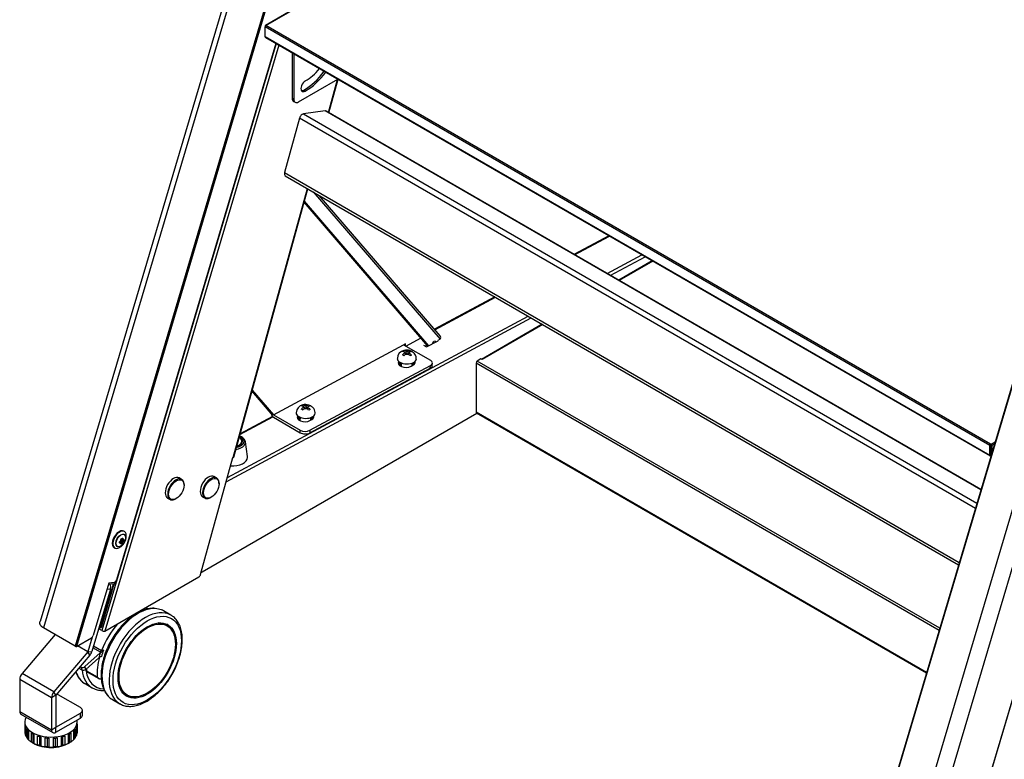
# Model space of a CAD drawing. Extents: x 44 to 295, y 20 to 207.
# Drawn here: x 237 to 273, y 129 to 156 of the extents above; entities that cross this region are included whole.
import ezdxf

# ---------------------------------------------------------------- set-up
doc = ezdxf.new("R2010")
doc.units = 0
for name, color, linetype in [('AZYASUTA_001_SEP', 7, 'CONTINUOUS'), ('BASE_PANEL_001_S', 7, 'CONTINUOUS'), ('BASESIDE_COVER_L', 7, 'CONTINUOUS'), ('CASTER_STOPPER_A', 7, 'CONTINUOUS'), ('DEFAULT', 7, 'CONTINUOUS'), ('GOMUASHI_001_SEP', 7, 'CONTINUOUS'), ('HOKYOUBANN_SIDE_', 7, 'CONTINUOUS'), ('KAITEN_JIKU_001_', 7, 'CONTINUOUS'), ('NABEKONEZI_001_S', 7, 'CONTINUOUS'), ('NATTO_M8_001_SEP', 7, 'CONTINUOUS'), ('RIBETTO_5102_001', 7, 'CONTINUOUS'), ('SITYUU_COVER_LEF', 7, 'CONTINUOUS'), ('SITYUU_COVER_RIG', 7, 'CONTINUOUS'), ('SITYUU_LEFT_NAKA', 7, 'CONTINUOUS'), ('SITYUU_LEFT_SOTO', 7, 'CONTINUOUS'), ('SITYUU_RENNKETU_', 7, 'CONTINUOUS'), ('SUTOPPA_MAE_LEFT', 7, 'CONTINUOUS'), ('TANAITA_BURAKETT', 7, 'CONTINUOUS'), ('TANAITA_HONNTAI_', 7, 'CONTINUOUS')]:
    doc.layers.add(name, color=color, linetype=linetype)

# ---------------------------------------------------------------- blocks, each defined once
blk = doc.blocks.new('SE3')
at = {"layer": 'AZYASUTA_001_SEP', "color": 7, "linetype": 'CONTINUOUS'}
for p, q in [((237.161, 130.686), (237.161, 130.319)), ((239.086, 130.319), (239.086, 130.686)), ((237.164, 130.601), (237.164, 130.275)), ((237.188, 130.516), (237.188, 130.189)), ((237.235, 130.432), (237.235, 130.106)), ((237.289, 130.369), (237.289, 130.073)), ((237.303, 130.355), (237.303, 130.029)), ((238.945, 130.355), (238.945, 130.029)), ((238.959, 130.369), (238.959, 130.073)), ((239.013, 130.432), (239.013, 130.106)), ((239.06, 130.516), (239.06, 130.189)), ((239.083, 130.601), (239.083, 130.275)), ((237.188, 130.246), (237.164, 130.275)), ((237.289, 130.073), (237.235, 130.106)), ((237.303, 130.029), (237.289, 130.073)), ((237.392, 130.284), (237.392, 129.958)), ((237.461, 129.936), (237.392, 129.958)), ((237.461, 130.242), (237.461, 129.936)), ((237.498, 130.223), (237.498, 129.896)), ((237.621, 130.171), (237.621, 129.845)), ((237.698, 130.147), (237.698, 129.836)), ((237.755, 130.132), (237.755, 129.805)), ((237.9, 130.105), (237.9, 129.778)), ((237.977, 130.096), (237.977, 129.784)), ((238.048, 130.091), (238.048, 129.765)), ((238.2, 130.091), (238.2, 129.765)), ((238.271, 130.096), (238.271, 129.784)), ((238.348, 130.105), (238.348, 129.778)), ((238.493, 130.132), (238.493, 129.805)), ((238.55, 130.147), (238.55, 129.836)), ((238.626, 130.171), (238.626, 129.845)), ((238.749, 130.223), (238.749, 129.896)), ((238.787, 130.242), (238.787, 129.936)), ((238.855, 129.958), (238.787, 129.936)), ((238.855, 130.284), (238.855, 129.958)), ((238.959, 130.073), (238.945, 130.029)), ((239.013, 130.106), (238.959, 130.073)), ((239.083, 130.275), (239.06, 130.246)), ((237.498, 129.896), (237.461, 129.936)), ((237.698, 129.836), (237.621, 129.845)), ((237.755, 129.805), (237.698, 129.836)), ((237.977, 129.784), (237.9, 129.778)), ((238.048, 129.765), (237.977, 129.784)), ((238.271, 129.784), (238.2, 129.765)), ((238.348, 129.778), (238.271, 129.784)), ((238.55, 129.836), (238.493, 129.805)), ((238.626, 129.845), (238.55, 129.836)), ((238.787, 129.936), (238.749, 129.896))]:
    blk.add_line(p, q, dxfattribs=at)
for centre, major_axis, start_param, end_param in [((238.124, 130.686), (0.962, 0), 2.823045, 6.283185), ((238.124, 130.686), (0.962, 0), 0, 0.125563), ((238.124, 130.319), (0.962, 0), 3.141593, 3.220671), ((238.124, 130.645), (-0.962, 0), 0.079078, 0.235081), ((238.124, 130.645), (-0.962, 0), 0.393238, 0.54924), ((238.124, 130.645), (0.962, 0), -0.54924, -0.393238), ((238.124, 130.645), (0.962, 0), 6.048105, 6.204107), ((238.124, 130.319), (-0.962, 0), 3.062514, 3.141593), ((238.124, 130.319), (-0.962, 0), 0.079078, 0.235081), ((238.124, 130.319), (-0.962, 0), 0.235081, 0.393238), ((238.124, 130.319), (-0.962, 0), 0.393238, 0.54924), ((238.124, 130.319), (-0.962, 0), 0.54924, 0.707397), ((238.124, 130.645), (-0.963, 0), 0.707397, 0.863399), ((238.124, 130.319), (-0.963, 0), 0.707397, 0.863399), ((238.124, 130.645), (-0.962, 0), 1.021556, 1.177559), ((238.124, 130.645), (-0.963, 0), 1.335716, 1.491718), ((238.124, 130.645), (0.962, 0), 4.791467, 4.94747), ((238.124, 130.645), (0.963, 0), -1.177559, -1.021556), ((238.124, 130.645), (0.963, 0), -0.863399, -0.707397), ((238.124, 130.319), (0.963, 0), -0.863399, -0.707397), ((238.124, 130.319), (0.963, 0), -0.707397, -0.54924), ((238.124, 130.319), (0.963, 0), -0.54924, -0.393238), ((238.124, 130.319), (0.962, 0), 5.889948, 6.048105), ((238.124, 130.319), (0.962, 0), 6.048105, 6.204107), ((238.124, 130.278), (-0.912, 0), 0.785398, 2.38323), ((238.124, 130.319), (-0.962, 0), 0.863399, 1.021556), ((238.124, 130.319), (-0.962, 0), 1.021556, 1.177559), ((238.124, 130.319), (-0.962, 0), 1.177559, 1.335716), ((238.124, 130.319), (-0.963, 0), 1.335716, 1.491718), ((238.124, 130.319), (-0.962, 0), 1.491718, 1.649875), ((238.124, 130.319), (0.962, 0), 4.791467, 4.94747), ((238.124, 130.319), (0.963, 0), 4.94747, 5.105627), ((238.124, 130.319), (0.963, 0), -1.177559, -1.021556), ((238.124, 130.319), (0.962, 0), -1.021556, -0.863399)]:
    blk.add_ellipse(centre, major_axis=major_axis, ratio=0.57735, start_param=start_param, end_param=end_param, dxfattribs=at)
at = {"layer": 'BASE_PANEL_001_S', "color": 7, "linetype": 'CONTINUOUS'}
for p, q in [((260.163, 147.581), (258.933, 146.871)), ((260.18, 147.57), (258.951, 146.861)), ((256.134, 145.255), (253.908, 143.97)), ((256.152, 145.245), (253.926, 143.96)), ((270.678, 134.035), (253.707, 143.833)), ((253.707, 143.833), (253.707, 142.033)), ((253.884, 143.984), (253.749, 143.906)), ((270.702, 134.118), (253.749, 143.906)), ((253.926, 143.96), (253.884, 143.984)), ((270.221, 132.498), (253.707, 142.033)), ((253.719, 142.005), (270.216, 132.481))]:
    blk.add_line(p, q, dxfattribs=at)
for centre, start_param, end_param in [((253.749, 143.857), 0.785398, 2.356194), ((253.749, 142.057), 2.356194, 3.141593)]:
    blk.add_ellipse(centre, major_axis=(0.03, 0.052), ratio=0.57735, start_param=start_param, end_param=end_param, dxfattribs=at)
at = {"layer": 'BASESIDE_COVER_L', "color": 7, "linetype": 'CONTINUOUS'}
for p, q in [((258.568, 148.501), (257.294, 147.817)), ((257.317, 147.804), (258.591, 148.488)), ((258.512, 147.114), (259.786, 147.798)), ((258.627, 147.047), (259.901, 147.731)), ((254.394, 146.26), (252.181, 145.071)), ((252.196, 145.054), (254.417, 146.246)), ((244.546, 139.485), (255.727, 145.49)), ((244.588, 139.636), (255.612, 145.556)), ((251.78, 144.487), (251.886, 144.426)), ((251.911, 144.492), (251.839, 144.454)), ((251.886, 144.426), (252.31, 144.654)), ((252.148, 144.619), (252.143, 144.617)), ((243.662, 136.184), (253.732, 141.998)), ((245.048, 141.215), (246.255, 141.863)), ((246.239, 141.88), (245.056, 141.245))]:
    blk.add_line(p, q, dxfattribs=at)
for centre, major_axis, ratio, start_param, end_param in [((251.158, 143.752), (0.275, -0.008), 0.556849, 2.490103, 3.11947), ((251.158, 143.752), (0.275, -0.008), 0.556849, 0.224201, 0.65149), ((247.448, 141.759), (0.275, -0.008), 0.556849, 2.490103, 3.11947), ((247.448, 141.759), (0.275, -0.008), 0.556849, 0.224201, 0.65149), ((243.662, 136.266), (0.05, 0.0866), 0.57735, 3.469729, 3.926991)]:
    blk.add_ellipse(centre, major_axis=major_axis, ratio=ratio, start_param=start_param, end_param=end_param, dxfattribs=at)
at = {"layer": 'CASTER_STOPPER_A', "color": 7, "linetype": 'CONTINUOUS'}
for p, q in [((242.517, 134.601), (242.252, 134.755)), ((242.382, 134.203), (242.311, 134.244)), ((239.931, 133.214), (239.368, 132.714)), ((239.936, 133.244), (239.661, 133.403)), ((239.684, 133.479), (239.979, 133.308)), ((239.958, 133.234), (239.931, 133.214)), ((239.395, 132.612), (239.877, 133.04)), ((239.143, 132.657), (239.256, 132.592)), ((239.193, 132.716), (239.229, 132.695)), ((239.229, 132.695), (239.256, 132.592)), ((239.395, 132.612), (239.368, 132.714)), ((239.404, 132.552), (239.881, 132.276)), ((239.428, 132.565), (239.817, 132.341)), ((239.958, 132.266), (239.966, 132.27)), ((239.37, 132.089), (239.635, 131.936)), ((240.377, 131.507), (240.642, 131.354)), ((240.849, 131.711), (240.919, 131.67))]:
    blk.add_line(p, q, dxfattribs=at)
for centre, radius, start, end in [((241.663, 132.936), 1.926, 74.6371, 81.6888), ((239.997, 133.352), 0.124, 240.2173, 251.4838), ((239.748, 133.559), 0.387, 302.9644, 321.8187), ((239.999, 132.901), 0.184, 98.9223, 131.2836), ((241.406, 132.739), 2.011, 183.7084, 185.2973)]:
    blk.add_arc(centre, radius, start, end, dxfattribs=at)
for centre, major_axis, ratio, start_param, end_param in [((241.315, 133.131), (-0.937, -1.624), 0.57735, 3.434789, 6.283185), ((241.58, 132.978), (-0.937, -1.624), 0.57735, 3.141593, 6.247634), ((241.315, 133.131), (-0.937, -1.624), 0.57735, 3.141593, 3.22278), ((241.138, 133.233), (0.937, 1.624), 0.57735, 1.233356, 1.848332), ((241.58, 132.978), (0.731, 1.267), 0.57735, 0, 0.316506), ((241.58, 132.978), (-0.937, -1.624), 0.57735, 3.089071, 3.141593), ((241.58, 132.978), (0.756, 1.31), 0.57735, 5.877705, 6.236417), ((241.156, 133.223), (-0.966, -1.672), 0.57735, -1.244311, -1.145086), ((239.918, 133.313), (-0.05, -0.0866), 0.57735, 1.047198, 1.848332), ((241.182, 133.207), (-0.927, -1.605), 0.57735, -1.315519, -1.175593), ((241.138, 133.233), (-0.937, -1.624), 0.57735, 5.138701, 5.582395), ((240.307, 133.713), (-0.937, -1.624), 0.57735, 5.79334, 6.247634), ((239.297, 132.755), (0.0966, 0.0259), 0.707107, 3.757072, 5.327869), ((239.324, 132.653), (-0.0966, -0.0259), 0.707107, 0.61548, 2.186276), ((240.572, 133.559), (-0.937, -1.624), 0.57735, 5.635719, 6.283185), ((240.643, 133.519), (0.887, 1.537), 0.57735, 2.533381, 3.426522), ((240.749, 133.457), (-0.937, -1.624), 0.57735, -0.749603, -0.70079), ((240.307, 133.713), (-0.937, -1.624), 0.57735, 6.247634, 6.283185), ((240.572, 133.559), (-0.937, -1.624), 0.57735, 0, 0.017614), ((241.58, 132.978), (0.731, 1.267), 0.57735, 2.825087, 3.141593), ((241.58, 132.978), (0.756, 1.31), 0.57735, 3.188361, 3.547073), ((241.58, 132.978), (-0.937, -1.624), 0.57735, 6.247634, 6.283185)]:
    blk.add_ellipse(centre, major_axis=major_axis, ratio=ratio, start_param=start_param, end_param=end_param, dxfattribs=at)
for major_axis in [(0.887, 1.537), (0.756, 1.31), (0.731, 1.267)]:
    blk.add_ellipse((241.651, 132.937), major_axis=major_axis, ratio=0.57735, dxfattribs=at)
for points, knots in [([(241.839, 134.849), (241.775, 134.844), (241.661, 134.833), (241.462, 134.769), (241.259, 134.669), (241.055, 134.533), (240.858, 134.364), (240.672, 134.168), (240.499, 133.948), (240.346, 133.71), (240.214, 133.46), (240.106, 133.201), (240.026, 132.941), (239.975, 132.685), (239.955, 132.438), (239.966, 132.206), (240.009, 131.994), (240.085, 131.807), (240.19, 131.654), (240.3, 131.549), (240.372, 131.514), (240.398, 131.501)], [0, 0, 0, 0, 0.048683, 0.102473, 0.156916, 0.211629, 0.266345, 0.320987, 0.375557, 0.430082, 0.484601, 0.539146, 0.593753, 0.648462, 0.703311, 0.758315, 0.81342, 0.868352, 0.922667, 0.975936, 1, 1, 1, 1]), ([(241.667, 134.806), (241.667, 134.813), (241.665, 134.819), (241.661, 134.832), (241.658, 134.838), (241.651, 134.851), (241.647, 134.856), (241.637, 134.868), (241.632, 134.873), (241.623, 134.882), (241.619, 134.885), (241.615, 134.888)], [0, 0, 0, 0, 0.125, 0.125, 0.25, 0.25, 0.375, 0.375, 0.5, 0.5, 0.5838737, 0.5838737, 0.5838737, 0.5838737]), ([(241.941, 134.842), (241.925, 134.845), (241.907, 134.847), (241.88, 134.85), (241.87, 134.85), (241.854, 134.851), (241.847, 134.851), (241.839, 134.85)], [0, 0, 0, 0, 0.25, 0.25, 0.375, 0.375, 0.4627182, 0.4627182, 0.4627182, 0.4627182]), ([(242.935, 133.702), (242.934, 133.748), (242.931, 133.859), (242.903, 134.048), (242.838, 134.243), (242.742, 134.407), (242.646, 134.517), (242.584, 134.554), (242.568, 134.564)], [0, 0, 0, 0, 0.110128, 0.319186, 0.528267, 0.73562, 0.939415, 1, 1, 1, 1]), ([(240.607, 131.378), (240.656, 131.349), (240.743, 131.297), (240.913, 131.257), (241.096, 131.254), (241.291, 131.29), (241.492, 131.365), (241.697, 131.476), (241.899, 131.623), (242.093, 131.8), (242.276, 132.004), (242.443, 132.229), (242.591, 132.472), (242.715, 132.725), (242.815, 132.985), (242.886, 133.243), (242.928, 133.489), (242.933, 133.628), (242.935, 133.702)], [0, 0, 0, 0, 0.054902, 0.115967, 0.177384, 0.239842, 0.303341, 0.367463, 0.431796, 0.49608, 0.560273, 0.624389, 0.688466, 0.752547, 0.816671, 0.88088, 0.945225, 1, 1, 1, 1]), ([(240.052, 133.32), (240.046, 133.316), (240.04, 133.313), (240.027, 133.308), (240.021, 133.306), (240.008, 133.304), (240.002, 133.303), (239.99, 133.304), (239.984, 133.306), (239.979, 133.308)], [0, 0, 0, 0, 0.25, 0.25, 0.5, 0.5, 0.75, 0.75, 1, 1, 1, 1]), ([(239.026, 132.521), (239.042, 132.477), (239.087, 132.375), (239.181, 132.239), (239.274, 132.144), (239.329, 132.116), (239.335, 132.113)], [0.8660965, 0.8660965, 0.8660965, 0.8660965, 0.8995026, 0.9477352, 0.9950421, 1, 1, 1, 1]), ([(239.428, 132.565), (239.425, 132.563), (239.421, 132.561), (239.416, 132.558), (239.413, 132.557), (239.409, 132.554), (239.408, 132.553), (239.405, 132.552), (239.404, 132.552), (239.404, 132.552), (239.404, 132.552), (239.404, 132.552)], [0, 0, 0, 0, 0.125, 0.125, 0.25, 0.25, 0.375, 0.375, 0.5, 0.5, 0.5399426, 0.5399426, 0.5399426, 0.5399426]), ([(239.817, 132.341), (239.821, 132.334), (239.825, 132.328), (239.835, 132.316), (239.84, 132.311), (239.85, 132.3), (239.855, 132.295), (239.867, 132.286), (239.873, 132.281), (239.885, 132.274), (239.892, 132.271), (239.905, 132.265), (239.912, 132.263), (239.925, 132.261), (239.932, 132.26), (239.945, 132.262), (239.952, 132.263), (239.958, 132.266)], [0, 0, 0, 0, 0.125, 0.125, 0.25, 0.25, 0.375, 0.375, 0.5, 0.5, 0.625, 0.625, 0.75, 0.75, 0.875, 0.875, 1, 1, 1, 1]), ([(239.656, 131.93), (239.686, 131.913), (239.757, 131.872), (239.904, 131.84), (240.02, 131.837), (240.077, 131.842)], [0, 0, 0, 0, 0.0268609, 0.0763075, 0.1223491, 0.1223491, 0.1223491, 0.1223491])]:
    blk.add_open_spline(points, degree=3, knots=knots, dxfattribs=at)
at = {"layer": 'GOMUASHI_001_SEP', "color": 7, "linetype": 'CONTINUOUS'}
for p, q in [((245.118, 140.925), (245.12, 140.967)), ((245.325, 140.411), (245.248, 140.954))]:
    blk.add_line(p, q, dxfattribs=at)
for centre, major_axis, start_param, end_param in [((244.745, 140.978), (0.456, -0.014), 0, 0.897768), ((244.744, 140.942), (-0.506, 0.015), 2.724138, 4.11588), ((244.744, 140.942), (-0.506, 0.015), 1.89642, 2.724138), ((244.745, 140.978), (0.456, -0.014), 5.114532, 6.283185), ((244.745, 140.978), (0.4, -0.012), 5.201291, 6.283185), ((244.745, 140.978), (0.375, -0.011), 5.250205, 6.283185), ((244.745, 140.978), (0.375, -0.011), 0, 0.762095), ((244.745, 140.978), (0.4, -0.012), 0, 0.811009), ((244.744, 140.936), (0.375, -0.011), 6.033669, 6.283185), ((244.744, 140.936), (0.4, -0.012), 0.093362, 0.431194), ((244.728, 140.397), (0.6, -0.018), 0, 0.095919), ((244.728, 140.397), (0.6, -0.018), 4.693001, 6.283185)]:
    blk.add_ellipse(centre, major_axis=major_axis, ratio=0.556849, start_param=start_param, end_param=end_param, dxfattribs=at)
at = {"layer": 'HOKYOUBANN_SIDE_', "color": 7, "linetype": 'CONTINUOUS'}
for p, q in [((247.732, 150.106), (252.385, 144.706)), ((252.391, 144.828), (247.952, 149.979)), ((251.942, 144.456), (247.401, 149.727)), ((251.97, 144.471), (247.411, 149.763)), ((251.134, 144.455), (251.687, 144.753)), ((246.279, 141.942), (251.049, 144.504)), ((251.12, 144.542), (251.049, 144.504)), ((251.049, 144.504), (252.029, 143.939)), ((251.118, 144.465), (251.12, 144.542)), ((252.385, 144.706), (252.302, 144.661)), ((247.612, 141.37), (252.029, 143.742)), ((250.93, 143.857), (250.93, 143.846)), ((251.322, 143.717), (251.393, 143.755)), ((252.026, 143.646), (252.029, 143.742)), ((252.099, 143.741), (252.102, 143.836)), ((247.609, 141.274), (252.026, 143.646)), ((246.198, 141.989), (245.49, 142.812)), ((245.5, 142.847), (246.279, 141.942)), ((246.279, 141.942), (246.198, 141.989)), ((246.279, 141.942), (247.259, 141.377)), ((247.22, 141.865), (247.22, 141.853)), ((246.276, 141.847), (247.256, 141.282)), ((247.612, 141.724), (247.683, 141.762)), ((247.256, 141.282), (247.259, 141.377)), ((247.612, 141.37), (247.609, 141.274))]:
    blk.add_line(p, q, dxfattribs=at)
for centre, major_axis, ratio, start_param, end_param in [((252.304, 144.753), (-0.0871, -0.0751), 0.800388, 1.843369, 3.141593), ((252.159, 144.547), (-0.05, -0.0866), 0.57735, 2.643232, 5.140937), ((252.078, 144.594), (-0.05, -0.0866), 0.57735, 1.405974, 2.19201), ((251.127, 143.829), (0.275, -0.008), 0.556849, 2.754688, 5.514642), ((251.125, 143.734), (0.275, -0.008), 0.556849, 2.373049, 2.824415), ((251.198, 143.867), (-0.275, 0.008), 0.556849, 2.373049, 3.358053), ((251.195, 143.771), (-0.275, 0.008), 0.556849, 3.45877, 3.782925), ((251.849, 143.748), (-0.25, 0.007), 0.556849, 2.373049, 3.141593), ((251.852, 143.844), (-0.25, 0.007), 0.556849, 2.373049, 3.943845), ((246.279, 141.942), (0.054, -0.101), 0.597148, 3.945064, 5.51586), ((247.417, 141.837), (0.275, -0.008), 0.556849, 2.754688, 5.514642), ((247.415, 141.741), (0.275, -0.008), 0.556849, 2.373049, 2.824415), ((247.488, 141.875), (-0.275, 0.008), 0.556849, 2.373049, 3.358053), ((247.485, 141.779), (-0.275, 0.008), 0.556849, 3.45877, 3.782925), ((247.432, 141.376), (0.25, -0.007), 0.556849, 3.943845, 5.514642), ((247.435, 141.472), (-0.25, 0.007), 0.556849, 0.802253, 2.373049)]:
    blk.add_ellipse(centre, major_axis=major_axis, ratio=ratio, start_param=start_param, end_param=end_param, dxfattribs=at)
at = {"layer": 'KAITEN_JIKU_001_', "color": 7, "linetype": 'CONTINUOUS'}
for p, q in [((242.912, 139.574), (242.824, 139.625)), ((243, 139.359), (243, 139.38)), ((244.194, 139.624), (244.106, 139.675)), ((244.282, 139.409), (244.282, 139.429)), ((242.399, 138.889), (242.487, 138.838)), ((242.7, 138.859), (242.717, 138.869)), ((243.681, 138.939), (243.769, 138.888)), ((243.981, 138.909), (243.999, 138.919))]:
    blk.add_line(p, q, dxfattribs=at)
for centre, major_axis, start_param, end_param in [((243.893, 139.307), (-0.212, -0.368), 3.141593, 6.283185), ((242.611, 139.257), (-0.212, -0.368), 3.141593, 6.283185), ((242.7, 139.206), (0.212, 0.368), 0, 3.926991), ((242.7, 139.206), (0.212, 0.368), 5.497787, 6.283185), ((243.981, 139.256), (0.212, 0.368), 0, 3.926991), ((243.981, 139.256), (0.212, 0.368), 5.497787, 6.283185)]:
    blk.add_ellipse(centre, major_axis=major_axis, ratio=0.57735, start_param=start_param, end_param=end_param, dxfattribs=at)
for centre in [(242.717, 139.196), (243.999, 139.246)]:
    blk.add_ellipse(centre, major_axis=(-0.2, -0.346), ratio=0.57735, dxfattribs=at)
at = {"layer": 'NABEKONEZI_001_S', "color": 7, "linetype": 'CONTINUOUS'}
for p, q in [((251.06, 144.287), (251.059, 144.245)), ((251.088, 144.232), (251.119, 144.214)), ((251.119, 144.214), (251.088, 144.197)), ((251.119, 144.214), (251.117, 144.151)), ((251.172, 144.242), (251.141, 144.26)), ((251.141, 144.166), (251.172, 144.183)), ((251.172, 144.242), (251.17, 144.182)), ((251.203, 144.259), (251.172, 144.242)), ((251.172, 144.183), (251.203, 144.165)), ((251.225, 144.211), (251.223, 144.151)), ((251.225, 144.211), (251.256, 144.228)), ((251.256, 144.193), (251.225, 144.211)), ((251.283, 144.282), (251.281, 144.239)), ((251.359, 144.256), (251.282, 144.289)), ((250.961, 143.843), (250.957, 143.712)), ((251.358, 143.736), (251.361, 143.831)), ((247.35, 142.294), (247.349, 142.253)), ((247.378, 142.239), (247.409, 142.221)), ((247.409, 142.221), (247.378, 142.204)), ((247.409, 142.221), (247.407, 142.158)), ((247.462, 142.25), (247.431, 142.268)), ((247.462, 142.25), (247.46, 142.19)), ((247.493, 142.266), (247.462, 142.25)), ((247.515, 142.219), (247.513, 142.159)), ((247.515, 142.219), (247.546, 142.236)), ((247.546, 142.201), (247.515, 142.219)), ((247.573, 142.29), (247.571, 142.247)), ((247.649, 142.263), (247.572, 142.296)), ((247.431, 142.174), (247.462, 142.19)), ((247.462, 142.19), (247.493, 142.172)), ((247.251, 141.85), (247.247, 141.72)), ((247.648, 141.744), (247.651, 141.838))]:
    blk.add_line(p, q, dxfattribs=at)
for centre, radius, start, end in [((251.114, 144.002), 0.294, 100.3491, 179.0521), ((251.218, 143.929), 0.391, 113.8242, 122.6498), ((250.991, 144.074), 0.184, 58.5159, 85.1113), ((251.241, 143.916), 0.32, 118.6888, 137.0699), ((250.835, 143.774), 0.399, 55.5953, 64.4047), ((251.045, 144.104), 0.184, 58.4575, 85.1696), ((251.294, 143.886), 0.319, 118.6652, 137.0935), ((251.168, 143.937), 0.37, 72.3988, 106.2495), ((251.291, 144.105), 0.177, 92.7967, 119.8221), ((251.041, 143.889), 0.32, 41.0298, 59.5949), ((251.344, 144.075), 0.176, 92.7339, 119.8849), ((251.095, 143.918), 0.319, 41.008, 59.6167), ((251.111, 143.923), 0.399, 55.594, 64.406), ((251.494, 143.77), 0.391, 113.8228, 122.6512), ((247.404, 142.01), 0.294, 100.3491, 179.0521), ((247.508, 141.937), 0.391, 113.8242, 122.6498), ((247.281, 142.082), 0.184, 58.5159, 85.1113), ((247.335, 142.111), 0.184, 58.4575, 85.1696), ((247.458, 141.944), 0.37, 72.3988, 106.2495), ((247.581, 142.113), 0.177, 92.7967, 119.8221), ((247.634, 142.083), 0.176, 92.7339, 119.8849), ((247.401, 141.93), 0.399, 55.594, 64.406), ((247.531, 141.924), 0.32, 118.6888, 137.0699), ((247.125, 141.782), 0.399, 55.5953, 64.4047), ((247.584, 141.894), 0.319, 118.6652, 137.0935), ((247.331, 141.896), 0.32, 41.0298, 59.5949), ((247.385, 141.925), 0.319, 41.008, 59.6167), ((247.784, 141.777), 0.391, 113.8228, 122.6512)]:
    blk.add_arc(centre, radius, start, end, dxfattribs=at)
for centre, major_axis, start_param, end_param in [((251.172, 144.212), (0.09, -0.0027), 2.802824, 3.51407), ((251.172, 144.212), (-0.09, 0.0027), 4.373621, 5.084866), ((251.172, 144.212), (0.09, -0.0027), 4.373621, 5.084866), ((251.172, 144.212), (-0.09, 0.0027), 2.802824, 3.51407), ((251.166, 143.997), (-0.35, 0.01), 0.001129, 3.138258), ((247.462, 142.22), (0.09, -0.0027), 2.802824, 3.51407), ((247.462, 142.22), (-0.09, 0.0027), 4.373621, 5.084866), ((247.462, 142.22), (-0.09, 0.0027), 2.802824, 3.51407), ((247.456, 142.004), (-0.35, 0.01), 0.001129, 3.138258), ((247.462, 142.22), (0.09, -0.0027), 4.373621, 5.084866)]:
    blk.add_ellipse(centre, major_axis=major_axis, ratio=0.556849, start_param=start_param, end_param=end_param, dxfattribs=at)
for points in [[(251.511, 143.986), (251.513, 143.997), (251.519, 144.04), (251.493, 144.118), (251.438, 144.202), (251.389, 144.236), (251.359, 144.256)], [(247.801, 141.993), (247.803, 142.005), (247.809, 142.048), (247.783, 142.126), (247.728, 142.209), (247.679, 142.244), (247.649, 142.263)]]:
    blk.add_open_spline(points, degree=3, knots=[0, 0, 0, 0, 0.097802, 0.417307, 0.702535, 1, 1, 1, 1], dxfattribs=at)
at = {"layer": 'NATTO_M8_001_SEP', "color": 7, "linetype": 'CONTINUOUS'}
for centre, start_param, end_param in [((251.157, 143.694), 5.514642, 5.960333), ((251.157, 143.694), 3.637454, 3.898049), ((247.447, 141.701), 5.514642, 5.960333), ((247.447, 141.701), 3.637454, 3.898049)]:
    blk.add_ellipse(centre, major_axis=(-0.275, 0.008), ratio=0.556849, start_param=start_param, end_param=end_param, dxfattribs=at)
at = {"layer": 'RIBETTO_5102_001', "color": 7, "linetype": 'CONTINUOUS'}
for p, q in [((240.807, 137.549), (240.78, 137.565)), ((240.811, 137.663), (240.793, 137.673)), ((240.644, 137.254), (240.644, 137.294)), ((240.672, 137.261), (240.644, 137.291)), ((240.644, 137.259), (240.65, 137.252)), ((240.687, 137.26), (240.647, 137.303)), ((240.652, 137.307), (240.736, 137.258)), ((240.653, 137.308), (240.676, 137.318)), ((240.728, 137.247), (240.666, 137.283)), ((240.74, 137.28), (240.674, 137.317)), ((240.774, 137.323), (240.689, 137.372)), ((240.692, 137.346), (240.689, 137.37)), ((240.689, 137.226), (240.692, 137.247)), ((240.691, 137.378), (240.748, 137.365)), ((240.692, 137.347), (240.757, 137.31)), ((240.697, 137.385), (240.732, 137.405)), ((240.699, 137.386), (240.74, 137.377)), ((240.717, 137.372), (240.779, 137.336)), ((240.736, 137.401), (240.727, 137.403)), ((240.761, 137.368), (240.779, 137.38)), ((240.443, 137.067), (240.461, 137.056)), ((240.53, 137.132), (240.557, 137.116))]:
    blk.add_line(p, q, dxfattribs=at)
for centre, radius, start, end in [((240.667, 137.288), 0.0273, 115.6222, 178.2538), ((240.661, 137.293), 0.0167, 116.4326, 176.0827), ((240.668, 137.341), 0.0202, 298.2969, 1.7031), ((240.713, 137.368), 0.0273, 121.747, 184.377), ((240.706, 137.371), 0.0166, 123.8127, 183.7543), ((240.334, 137.534), 0.553, 311.3793, 348.6207), ((240.72, 137.263), 0.017, 296.8438, 345.782), ((240.711, 137.268), 0.0401, 304.8498, 346.4129), ((240.792, 137.269), 0.0536, 131.0444, 168.9556), ((240.752, 137.379), 0.0146, 255.3229, 310.7064), ((240.783, 137.275), 0.0305, 129.5666, 170.4334), ((240.762, 137.335), 0.017, 314.2194, 3.1548), ((240.753, 137.341), 0.0401, 313.5876, 355.1497)]:
    blk.add_arc(centre, radius, start, end, dxfattribs=at)
for centre, major_axis, ratio, start_param, end_param in [((240.618, 137.37), (0.175, 0.303), 0.57735, 0, 3.141593), ((240.636, 137.36), (0.175, 0.303), 0.57735, 0, 4.184119), ((240.654, 137.349), (-0.127, -0.221), 0.57735, 2.943238, 3.037045), ((240.636, 137.36), (0.175, 0.303), 0.57735, 5.240659, 6.283185), ((240.634, 137.293), (-0.01, -0.00031), 0.546883, 2.141324, 3.158272), ((240.323, 137.53), (0.207, -0.512), 0.468323, 0.813973, 0.903384), ((240.634, 137.254), (-0.00999, 0.00032), 0.606664, 2.177644, 3.141424), ((240.341, 137.577), (0.533, -0.089), 0.668835, -0.843482, -0.792325), ((240.649, 137.244), (-0.00363, 0.00932), 0.494269, 3.924974, 5.405305), ((240.649, 137.317), (-0.00407, 0.00913), 0.461933, 3.13997, 4.065637), ((240.34, 137.49), (0.545, 0.076), 0.468323, -1.020652, -0.969495), ((240.34, 137.571), (0.543, -0.091), 0.668835, -0.843482, -0.792325), ((240.671, 137.254), (-0.00405, 0.00914), 0.522017, 3.901518, 5.381849), ((240.671, 137.327), (-0.00435, 0.009), 0.499842, 3.14139, 4.050636), ((240.68, 137.369), (-0.00995, -0.00104), 0.461933, 2.217548, 3.156654), ((240.374, 137.551), (0.206, -0.51), 0.468323, 0.969495, 1.020652), ((240.374, 137.551), (0.206, -0.51), 0.468323, 0.696705, 0.747862), ((240.68, 137.227), (-0.00992, 0.00126), 0.677654, 2.351659, 3.141119), ((240.682, 137.345), (-0.00997, -0.00073), 0.499842, 2.23255, 3.141796), ((240.682, 137.248), (-0.00997, 0.00083), 0.647775, 2.323309, 3.137263), ((240.333, 137.532), (0.535, -0.09), 0.668835, -0.726214, -0.636803), ((240.692, 137.22), (-0.00461, 0.00887), 0.555844, 3.754308, 5.348221), ((240.692, 137.394), (-0.00473, 0.00881), 0.546883, 3.135373, 4.141862), ((240.332, 137.545), (0.547, 0.077), 0.468323, -0.903384, -0.813973), ((240.332, 137.525), (0.545, -0.091), 0.668835, -0.726214, -0.636803), ((240.726, 137.24), (0.00539, -0.00842), 0.597703, 0.560903, 2.154817), ((240.726, 137.414), (-0.00528, 0.00849), 0.606664, 3.141816, 4.105541), ((240.742, 137.405), (0.00988, 0.00152), 0.494269, 4.019473, 5.499804), ((240.3, 137.506), (0.344, -0.417), 0.668835, 0.792325, 0.843482), ((240.3, 137.506), (0.344, -0.417), 0.668835, 0.519535, 0.570692), ((240.742, 137.263), (0.00985, -0.00173), 0.645318, 4.208138, 5.68847), ((240.745, 137.382), (0.00994, 0.00106), 0.522017, 4.042929, 5.52326), ((240.745, 137.284), (0.00993, -0.00116), 0.625601, 4.171639, 5.651971), ((240.305, 137.51), (0.35, -0.425), 0.668835, 0.792325, 0.843482), ((240.305, 137.51), (0.35, -0.425), 0.668835, 0.519535, 0.570692), ((240.341, 137.577), (0.533, -0.089), 0.668835, -0.570692, -0.519535), ((240.756, 137.302), (0.00597, -0.00802), 0.625601, 0.631215, 2.111546), ((240.756, 137.376), (-0.0057, 0.00821), 0.647775, 3.143082, 3.959876), ((240.34, 137.49), (0.545, 0.076), 0.468323, -0.747862, -0.696705), ((240.34, 137.571), (0.543, -0.091), 0.668835, -0.570692, -0.519535), ((240.772, 137.316), (0.00642, -0.00767), 0.645318, 0.594716, 2.075047), ((240.772, 137.388), (-0.00605, 0.00796), 0.677654, 3.120313, 3.141451), ((240.772, 137.388), (-0.00605, 0.00796), 0.677654, 3.141451, 3.931526), ((240.785, 137.38), (0.00999, 0.00044), 0.555844, 4.076557, 5.67047), ((240.335, 137.535), (0.345, -0.418), 0.668835, 0.636803, 0.726214), ((240.785, 137.341), (0.00999, -0.00046), 0.597703, 4.128368, 5.722282), ((240.341, 137.54), (0.351, -0.426), 0.668835, 0.636803, 0.726214), ((240.654, 137.349), (-0.127, -0.221), 0.57735, 0.104547, 0.198355)]:
    blk.add_ellipse(centre, major_axis=major_axis, ratio=ratio, start_param=start_param, end_param=end_param, dxfattribs=at)
for centre, major_axis in [((240.68, 137.334), (0.127, 0.221)), ((240.682, 137.333), (0.125, 0.217))]:
    blk.add_ellipse(centre, major_axis=major_axis, ratio=0.57735, dxfattribs=at)
for points, knots in [([(240.64, 137.249), (240.639, 137.244), (240.641, 137.241), (240.647, 137.238), (240.651, 137.237), (240.655, 137.239)], [0, 0, 0, 0, 0.5, 0.5, 1, 1, 1, 1]), ([(240.672, 137.261), (240.678, 137.263), (240.682, 137.263), (240.686, 137.261), (240.687, 137.26), (240.687, 137.26)], [0, 0, 0, 0, 0.5, 0.5, 0.6111596, 0.6111596, 0.6111596, 0.6111596]), ([(240.676, 137.318), (240.676, 137.318), (240.679, 137.319), (240.684, 137.324), (240.689, 137.331), (240.692, 137.339), (240.691, 137.344), (240.691, 137.346)], [0, 0, 0, 0, 0.03004, 0.281732, 0.555528, 0.839369, 1, 1, 1, 1]), ([(240.688, 137.242), (240.688, 137.245), (240.687, 137.248), (240.683, 137.25), (240.681, 137.25), (240.677, 137.248)], [0, 0, 0, 0, 0.5, 0.5, 1, 1, 1, 1]), ([(240.686, 137.221), (240.685, 137.217), (240.687, 137.215), (240.691, 137.212), (240.695, 137.212), (240.699, 137.215)], [0, 0, 0, 0, 0.5, 0.5, 1, 1, 1, 1]), ([(240.692, 137.247), (240.692, 137.247), (240.692, 137.249), (240.691, 137.255), (240.689, 137.258), (240.688, 137.26)], [0, 0, 0, 0, 0.068603, 0.5627, 1, 1, 1, 1]), ([(240.75, 137.403), (240.749, 137.408), (240.747, 137.411), (240.741, 137.414), (240.737, 137.414), (240.734, 137.412)], [0, 0, 0, 0, 0.5, 0.5, 1, 1, 1, 1]), ([(240.748, 137.365), (240.747, 137.365), (240.746, 137.365), (240.743, 137.367), (240.74, 137.372), (240.74, 137.377)], [0.3904427, 0.3904427, 0.3904427, 0.3904427, 0.5, 0.5, 1, 1, 1, 1]), ([(240.753, 137.379), (240.753, 137.376), (240.755, 137.373), (240.759, 137.371), (240.761, 137.371), (240.764, 137.373)], [0, 0, 0, 0, 0.5, 0.5, 1, 1, 1, 1]), ([(240.793, 137.377), (240.793, 137.382), (240.791, 137.385), (240.787, 137.388), (240.784, 137.388), (240.781, 137.385)], [0, 0, 0, 0, 0.5, 0.5, 1, 1, 1, 1])]:
    blk.add_open_spline(points, degree=3, knots=knots, dxfattribs=at)
at = {"layer": 'SITYUU_COVER_LEF', "color": 7, "linetype": 'CONTINUOUS'}
for p, q in [((252.278, 183.359), (237.721, 134.372)), ((252.278, 182.671), (237.853, 134.13)), ((253.048, 180.727), (239.003, 133.466)), ((253.098, 180.698), (239.058, 133.453)), ((246.368, 155.545), (240.528, 135.892)), ((240.24, 135.776), (239.669, 133.856)), ((240.436, 135.795), (240.24, 135.776)), ((239.003, 133.466), (237.853, 134.13)), ((239.058, 133.453), (239.604, 133.768))]:
    blk.add_line(p, q, dxfattribs=at)
for centre, major_axis, ratio, start_param, end_param in [((240.463, 135.886), (-0.05, -0.0866), 0.57735, 0.392699, 1.963495), ((239.604, 133.849), (-0.05, -0.0866), 0.57735, 0.785398, 1.963495), ((239.03, 133.469), (-0.0383, 0.0114), 0.31246, 0.917533, 2.488329)]:
    blk.add_ellipse(centre, major_axis=major_axis, ratio=ratio, start_param=start_param, end_param=end_param, dxfattribs=at)
blk.add_open_spline([(237.853, 134.13), (237.848, 134.133), (237.844, 134.136), (237.837, 134.14), (237.834, 134.142), (237.831, 134.144), (237.83, 134.145), (237.828, 134.146), (237.827, 134.146), (237.826, 134.147), (237.826, 134.147), (237.821, 134.15), (237.816, 134.153), (237.81, 134.158), (237.808, 134.159), (237.805, 134.161), (237.804, 134.162), (237.802, 134.163), (237.801, 134.164), (237.8, 134.165), (237.8, 134.165), (237.792, 134.172), (237.784, 134.178), (237.774, 134.188), (237.77, 134.192), (237.765, 134.197), (237.764, 134.199), (237.761, 134.202), (237.761, 134.203), (237.76, 134.204), (237.759, 134.204), (237.758, 134.205), (237.758, 134.206), (237.746, 134.22), (237.737, 134.234), (237.726, 134.257), (237.723, 134.265), (237.719, 134.277), (237.718, 134.281), (237.717, 134.287), (237.716, 134.289), (237.716, 134.292), (237.716, 134.293), (237.715, 134.295), (237.715, 134.295), (237.715, 134.296), (237.715, 134.296), (237.715, 134.297), (237.715, 134.297), (237.713, 134.312), (237.712, 134.327), (237.715, 134.351), (237.717, 134.359), (237.72, 134.368), (237.72, 134.37), (237.72, 134.371)], degree=3, knots=[0, 0, 0, 0, 0.03125, 0.03125, 0.046875, 0.046875, 0.0546875, 0.0546875, 0.0585938, 0.0585938, 0.0625, 0.0625, 0.09375, 0.09375, 0.109375, 0.109375, 0.1171875, 0.1171875, 0.1210938, 0.1210938, 0.125, 0.125, 0.1875, 0.1875, 0.21875, 0.21875, 0.234375, 0.234375, 0.2421875, 0.2421875, 0.2460938, 0.2460938, 0.25, 0.25, 0.375, 0.375, 0.4375, 0.4375, 0.46875, 0.46875, 0.484375, 0.484375, 0.4921875, 0.4921875, 0.4960938, 0.4960938, 0.4980469, 0.4980469, 0.5, 0.5, 0.625, 0.625, 0.6875, 0.6875, 0.6982243, 0.6982243, 0.6982243, 0.6982243], dxfattribs=at)
at = {"layer": 'SITYUU_COVER_RIG', "color": 7, "linetype": 'CONTINUOUS'}
for p, q in [((286.884, 188.569), (265.897, 117.946)), ((286.889, 188.531), (265.909, 117.932)), ((290.265, 188.391), (269.282, 117.782)), ((269.29, 117.782), (290.274, 188.395)), ((288.039, 187.867), (267.059, 117.269)), ((267.681, 117.224), (288.664, 187.833))]:
    blk.add_line(p, q, dxfattribs=at)
at = {"layer": 'SITYUU_LEFT_NAKA', "color": 7, "linetype": 'CONTINUOUS'}
for p, q in [((239.936, 134.15), (240.408, 135.741)), ((239.968, 134.154), (240.441, 135.744)), ((240.451, 135.745), (240.224, 135.723)), ((240.451, 135.745), (240.47, 135.809)), ((240.464, 135.752), (240.484, 135.821)), ((239.871, 134.103), (239.869, 134.103)), ((239.968, 134.154), (239.871, 134.103)), ((239.874, 134.119), (239.936, 134.15)), ((239.936, 134.15), (239.968, 134.154))]:
    blk.add_line(p, q, dxfattribs=at)
blk.add_ellipse((240.416, 135.766), major_axis=(-0.0479, 0.0143), ratio=0.311819, start_param=2.488498, end_param=3.141762, dxfattribs=at)
at = {"layer": 'SITYUU_LEFT_SOTO', "color": 7, "linetype": 'CONTINUOUS'}
for p, q in [((246.374, 155.542), (239.983, 134.036)), ((246.474, 155.484), (240.092, 134.009)), ((248.293, 153.014), (248.628, 154.226)), ((248.308, 153.005), (248.646, 154.23)), ((244.799, 140.375), (247.522, 150.227)), ((244.819, 140.386), (247.537, 150.218)), ((243.608, 136.091), (244.792, 140.374)), ((244.792, 140.374), (244.799, 140.375)), ((240.092, 134.009), (243.542, 136.001)), ((239.983, 134.036), (239.869, 134.102))]:
    blk.add_line(p, q, dxfattribs=at)
for centre, major_axis, ratio, start_param, end_param in [((244.742, 140.408), (-0.0771, 0.0213), 0.334701, 2.482136, 3.141593), ((243.542, 136.082), (-0.05, -0.0866), 0.57735, 0.785398, 1.993166), ((240.035, 134.041), (-0.0767, 0.0228), 0.31246, 0.917533, 2.488329)]:
    blk.add_ellipse(centre, major_axis=major_axis, ratio=ratio, start_param=start_param, end_param=end_param, dxfattribs=at)
at = {"layer": 'SITYUU_RENNKETU_', "color": 7, "linetype": 'CONTINUOUS'}
for p, q in [((248.169, 153.07), (247.375, 152.96)), ((272.21, 139.19), (248.169, 153.07)), ((272.214, 139.203), (248.206, 153.064)), ((247.238, 152.81), (246.686, 150.812)), ((272.008, 138.51), (247.238, 152.81)), ((247.375, 152.96), (272.066, 138.705)), ((246.686, 150.812), (271.42, 136.532)), ((246.71, 150.696), (271.394, 136.445))]:
    blk.add_line(p, q, dxfattribs=at)
for centre, major_axis, start_param, end_param in [((248.131, 152.934), (-0.075, -0.13), 3.141593, 3.563962), ((247.338, 152.824), (-0.075, -0.13), 3.563962, 5.134759), ((246.785, 150.826), (0.075, 0.13), 1.993166, 3.141593)]:
    blk.add_ellipse(centre, major_axis=major_axis, ratio=0.57735, start_param=start_param, end_param=end_param, dxfattribs=at)
at = {"layer": 'SUTOPPA_MAE_LEFT', "color": 7, "linetype": 'CONTINUOUS'}
for p, q in [((240.298, 135.546), (239.621, 133.269)), ((240.298, 135.546), (240.167, 135.533)), ((238.273, 133.888), (237.061, 132.459)), ((239.635, 133.794), (239.474, 133.255)), ((239.474, 133.255), (238.227, 131.785)), ((239.474, 133.255), (239.095, 133.474)), ((239.474, 133.255), (239.621, 133.269)), ((239.548, 133.134), (239.474, 133.255)), ((239.548, 133.134), (238.301, 131.665)), ((238.142, 131.573), (236.975, 132.246)), ((236.975, 132.246), (236.975, 131.072)), ((238.227, 131.785), (237.061, 132.459)), ((238.301, 131.665), (238.227, 131.785)), ((238.301, 131.665), (238.142, 131.573)), ((238.142, 131.573), (238.142, 130.398)), ((238.301, 131.665), (238.301, 130.49)), ((239.202, 131.215), (238.389, 131.684)), ((236.975, 131.072), (238.142, 130.398)), ((239.276, 130.929), (239.276, 131.113)), ((237.021, 130.969), (238.188, 130.295)), ((238.301, 130.49), (239.202, 131.011)), ((238.301, 130.306), (239.202, 130.827)), ((239.202, 130.827), (239.202, 131.011)), ((238.142, 130.398), (238.301, 130.49)), ((238.301, 130.306), (238.301, 130.49))]:
    blk.add_line(p, q, dxfattribs=at)
for centre, major_axis, ratio, start_param, end_param in [((240.121, 135.648), (-0.025, 0.249), 0.754344, 4.21633, 4.973945), ((239.474, 133.255), (-0.113, -0.195), 0.57735, 1.265364, 1.963495), ((237.134, 132.338), (0.112, 0.195), 0.57735, 1.265364, 2.356194), ((238.301, 131.665), (-0.112, -0.195), 0.57735, 4.406956, 5.497787), ((238.212, 131.582), (0.25, 0), 0.57735, 0.785398, 0.867879), ((237.134, 131.164), (0.112, 0.195), 0.57735, 2.356194, 3.141593), ((239.026, 131.113), (-0.25, 0), 0.57735, 2.356194, 3.926991), ((239.026, 130.929), (-0.25, 0), 0.57735, 2.356194, 3.141593), ((238.301, 130.49), (0.112, 0.195), 0.57735, 2.356194, 3.926991)]:
    blk.add_ellipse(centre, major_axis=major_axis, ratio=ratio, start_param=start_param, end_param=end_param, dxfattribs=at)
at = {"layer": 'TANAITA_BURAKETT', "color": 7, "linetype": 'CONTINUOUS'}
for p, q in [((246.964, 155.201), (246.964, 153.535)), ((247.021, 155.168), (247.021, 153.502)), ((247.198, 153.4), (248.64, 154.233)), ((247.389, 153.833), (247.445, 153.8)), ((246.964, 153.535), (247.021, 153.502)), ((247.016, 153.421), (247.073, 153.388))]:
    blk.add_line(p, q, dxfattribs=at)
for centre, major_axis, start_param, end_param in [((247.389, 155.446), (-0.987, -1.71), 0.785398, 1.354292), ((247.445, 155.413), (0.762, 1.321), 3.926991, 4.430463), ((247.445, 155.413), (-0.987, -1.71), 0.785398, 1.354292), ((247.445, 153.984), (0.112, 0.195), 0.785398, 3.926991), ((247.389, 154.017), (0.112, 0.195), 3.395735, 3.926991), ((247.141, 153.637), (0.125, 0.217), 2.356194, 3.141593), ((247.198, 153.604), (0.125, 0.217), 2.356194, 3.926991)]:
    blk.add_ellipse(centre, major_axis=major_axis, ratio=0.57735, start_param=start_param, end_param=end_param, dxfattribs=at)
at = {"layer": 'TANAITA_HONNTAI_', "color": 7, "linetype": 'CONTINUOUS'}
for p, q in [((260.054, 164.331), (245.983, 156.207)), ((246.003, 156.205), (260.074, 164.329)), ((245.975, 156.189), (245.975, 156.148)), ((245.987, 156.182), (245.975, 156.189)), ((272.541, 140.81), (245.975, 156.148)), ((245.975, 155.786), (245.975, 156.148)), ((246.01, 156.201), (246.003, 156.205)), ((246.003, 156.197), (246.003, 156.205)), ((246.003, 156.197), (246.01, 156.201)), ((272.569, 140.859), (246.003, 156.197)), ((272.541, 140.448), (245.975, 155.786)), ((245.983, 155.767), (272.549, 140.43)), ((272.569, 140.826), (272.541, 140.81)), ((272.541, 140.448), (272.541, 140.81)), ((272.569, 140.859), (272.576, 140.863)), ((272.569, 140.826), (272.569, 140.859)), ((272.569, 140.826), (272.576, 140.83)), ((272.569, 140.464), (272.569, 140.826)), ((272.576, 140.83), (272.576, 140.863)), ((272.576, 140.863), (272.583, 140.859)), ((272.576, 140.83), (272.583, 140.826)), ((272.583, 140.859), (272.731, 140.944)), ((272.583, 140.826), (272.583, 140.859)), ((272.583, 140.446), (272.583, 140.826)), ((272.583, 140.826), (272.611, 140.81)), ((272.708, 140.865), (272.611, 140.81)), ((272.611, 140.81), (272.611, 140.541)), ((272.569, 140.464), (272.541, 140.448)), ((272.569, 140.464), (272.549, 140.43)), ((272.574, 140.415), (272.549, 140.43)), ((272.569, 140.614), (272.576, 140.61)), ((272.569, 140.464), (272.583, 140.456))]:
    blk.add_line(p, q, dxfattribs=at)
for centre, major_axis, start_param, end_param in [((246.003, 156.172), (0.02, -0.0346), 2.356194, 3.926991), ((246.003, 156.164), (0.02, 0.0346), 0.785398, 2.356194), ((246.003, 155.802), (0.02, 0.0346), 2.356194, 3.141593), ((272.569, 140.826), (0.02, 0.0346), 0.785398, 2.356194), ((272.611, 140.712), (0.15, 0), -4.522692, -4.425632), ((272.583, 140.826), (0.02, -0.0346), 0.785398, 2.356194), ((272.569, 140.464), (0.02, 0.0346), 2.356194, 3.141593), ((272.611, 140.679), (0.15, 0), -4.522692, -4.425632), ((272.682, 140.671), (-0.15, 0), 0.785398, 0.850022)]:
    blk.add_ellipse(centre, major_axis=major_axis, ratio=0.57735, start_param=start_param, end_param=end_param, dxfattribs=at)

msp = doc.modelspace()

# ---------------------------------------------------------------- block references
at = {"layer": 'DEFAULT'}
msp.add_blockref('SE3', (0, 0), dxfattribs=at)

doc.saveas('drawing.dxf')
